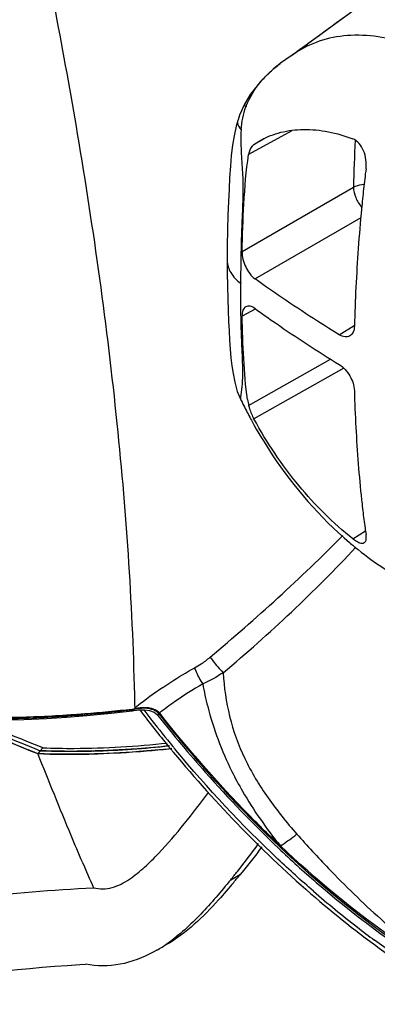
# Model space of a CAD drawing. Extents: x 4408 to 5941, y 1148 to 2548.
# Drawn here: x 5570 to 5579, y 2311 to 2334 of the extents above; entities that cross this region are included whole.
import ezdxf

# ---------------------------------------------------------------- set-up
doc = ezdxf.new("R2010")
doc.units = 0
doc.header["$MEASUREMENT"] = 0
doc.layers.add('1', color=7, linetype='CONTINUOUS')

msp = doc.modelspace()

# ---------------------------------------------------------------- linework, layer by layer
at = {"layer": '1', "color": 1, "linetype": 'Continuous'}
for p, q in [((5576.748, 2332.819), (5577.117, 2333.088)), ((5577.116, 2333.087), (5576.88, 2332.915)), ((5576.883, 2332.911), (5576.491, 2332.641)), ((5576.483, 2332.636), (5576.49, 2332.642)), ((5575.637, 2331.662), (5575.624, 2331.636)), ((5576.751, 2331.055), (5575.742, 2330.501)), ((5575.866, 2330.741), (5576.111, 2330.876)), ((5575.866, 2330.741), (5576.025, 2330.838)), ((5575.587, 2328.233), (5578.195, 2329.738)), ((5578.366, 2329.02), (5575.892, 2327.592)), ((5575.898, 2326.885), (5575.587, 2326.718)), ((5577.864, 2326.283), (5578.211, 2326.497)), ((5575.742, 2324.627), (5577.661, 2325.712)), ((5577.969, 2325.5), (5575.866, 2324.314)), ((5575.567, 2324.746), (5575.566, 2324.747)), ((5578.18, 2321.511), (5578.478, 2321.697)), ((5573.081, 2317.527), (5573.078, 2317.654)), ((5571.476, 2317.385), (5571.535, 2317.389)), ((5571.477, 2317.36), (5571.512, 2317.362)), ((5571.512, 2317.362), (5571.535, 2317.389)), ((5573.016, 2317.521), (5573.081, 2317.527)), ((5573.016, 2317.508), (5573.05, 2317.512)), ((5573.02, 2317.48), (5573.018, 2317.48)), ((5573.02, 2317.48), (5573.054, 2317.487)), ((5573.054, 2317.487), (5573.18, 2317.506)), ((5573.18, 2317.506), (5573.303, 2317.508)), ((5573.303, 2317.508), (5573.422, 2317.491)), ((5573.422, 2317.491), (5573.528, 2317.449)), ((5573.528, 2317.449), (5573.609, 2317.384)), ((5573.609, 2317.384), (5573.616, 2317.375)), ((5573.654, 2317.432), (5573.639, 2317.412)), ((5573.639, 2317.412), (5573.647, 2317.402)), ((5573.667, 2317.416), (5573.654, 2317.432)), ((5574.162, 2316.702), (5574.178, 2316.683)), ((5570.724, 2316.512), (5570.804, 2316.48)), ((5570.863, 2316.548), (5570.804, 2316.48)), ((5570.921, 2316.616), (5570.863, 2316.548)), ((5574.038, 2316.562), (5574.02, 2316.583)), ((5575.322, 2313.528), (5575.554, 2313.662)), ((5571.788, 2311.541), (5571.921, 2311.549)), ((5572.026, 2311.533), (5571.921, 2311.549))]:
    msp.add_line(p, q, dxfattribs=at)
for points in [[(5579.233, 2334.624), (5578.466, 2334.068), (5577.663, 2333.485), (5577.116, 2333.087)], [(5576.483, 2332.636), (5576.316, 2332.5), (5576.038, 2332.231), (5575.781, 2331.906), (5575.637, 2331.662)], [(5575.624, 2331.636), (5575.573, 2331.526), (5575.53, 2331.42), (5575.493, 2331.317), (5575.487, 2331.297)], [(5575.487, 2331.297), (5575.448, 2331.166), (5575.399, 2330.944), (5575.364, 2330.718), (5575.336, 2330.476), (5575.314, 2330.227), (5575.297, 2329.968), (5575.282, 2329.694), (5575.268, 2329.401), (5575.257, 2329.084), (5575.248, 2328.74), (5575.242, 2328.362), (5575.241, 2328.02)], [(5575.241, 2328.02), (5575.242, 2327.741), (5575.246, 2327.419), (5575.252, 2327.125), (5575.261, 2326.854), (5575.271, 2326.604), (5575.283, 2326.372), (5575.296, 2326.154), (5575.31, 2325.945), (5575.328, 2325.744), (5575.349, 2325.557), (5575.376, 2325.374), (5575.415, 2325.172), (5575.476, 2324.959), (5575.566, 2324.747)], [(5570.048, 2317.273), (5570.475, 2317.282), (5571.01, 2317.305), (5571.479, 2317.334)], [(5571.479, 2317.334), (5571.949, 2317.37), (5572.521, 2317.425), (5573.018, 2317.481)]]:
    msp.add_lwpolyline(points, dxfattribs=at)
for centre, radius, start, end in [((5442.185, 2309.066), 131.394, 9.60258, 12.12242), ((6029.908, 1711.047), 769.386, 125.854417, 126.049939), ((5577.439, 2330.968), 1.877, 159.0183, 159.7434), ((5615.913, 2328.875), 37.727, 177.0211, 178.6894), ((5585.268, 2329.457), 10.785, 205.9057, 206.8996), ((5579.562, 2325.384), 3.893, 189.1472, 191.2063), ((5585.323, 2329.486), 10.847, 206.9, 208.6683), ((5544.48, 2355.022), 47.311, 309.9205, 315.023), ((5552.827, 2345.109), 34.826, 309.8524, 316.8909), ((5583.492, 2327.775), 8.332, 229.7207, 231.5027), ((5573.483, 2320.296), 2.064, 298.8038, 303.7077), ((5580.279, 2308.419), 11.627, 124.2501, 127.9592), ((5580.332, 2308.343), 11.72, 127.9361, 128.2294), ((5580.006, 2309.166), 10.424, 125.1245, 127.5379), ((5569.634, 2343.509), 26.214, 270.98, 274.0318), ((5569.711, 2343.841), 26.515, 270.8684, 273.8164), ((5569.38, 2347.164), 29.878, 274.091, 276.9904), ((5573.556, 2314.213), 3.341, 96.6083, 96.8192), ((5598.469, 2336.845), 31.831, 217.4244, 219.4011), ((5598.539, 2336.925), 31.859, 217.5675, 218.129), ((5597.831, 2336.432), 30.814, 218.2028, 219.8144), ((5598.056, 2336.643), 31.081, 218.2493, 219.8921), ((5598.208, 2336.664), 31.438, 218.1269, 219.543), ((5571.269, 2341.431), 24.907, 274.0266, 276.04), ((5598.089, 2336.537), 31.342, 219.4055, 219.563), ((5597.918, 2336.426), 31.062, 219.5454, 219.705), ((5571.536, 2334.867), 18.402, 267.7209, 271.2096), ((5571.592, 2334.531), 17.997, 267.6789, 271.067), ((5571.509, 2337.108), 20.643, 271.1546, 271.5746), ((5571.578, 2336.176), 19.642, 271.0168, 271.5577), ((5571.432, 2339.298), 22.834, 271.616, 274.3017), ((5571.523, 2337.824), 21.291, 271.5857, 274.0265), ((5571.225, 2342.289), 25.833, 274.2622, 274.87), ((5571.065, 2344.124), 27.675, 274.8762, 275.964), ((5598.029, 2336.487), 31.264, 219.563, 219.7104), ((5573.851, 2318.422), 4.874, 307.5393, 308.2793), ((5596.455, 2331.89), 26.127, 221.4464, 223.8367), ((5573.854, 2318.414), 4.866, 302.7133, 307.5611), ((5614.683, 2332.377), 46.635, 203.2856, 204.0922), ((5564.306, 2322.57), 14.252, 320.6193, 321.6189), ((5556.224, 2329.547), 25.02, 320.0067, 320.5868), ((5592.922, 2331.35), 23.929, 229.1155, 232.2939), ((5592.102, 2330.293), 22.592, 232.3019, 233.5879), ((5571.88, 2314.84), 3.421, 300.0587, 304.82)]:
    msp.add_arc(centre, radius, start, end, dxfattribs=at)
for points, knots in [([(5532.681, 2354.025), (5532.175, 2353.734), (5531.471, 2353.196), (5530.723, 2352.305), (5530.111, 2351.31), (5529.566, 2349.913), (5529.15, 2348.123), (5528.898, 2346.236), (5528.781, 2344.274), (5528.801, 2342.245), (5528.962, 2340.16), (5529.27, 2338.029), (5529.713, 2335.861), (5530.315, 2333.667), (5531.402, 2330.707), (5533.335, 2327.118), (5535.897, 2323.881), (5538.226, 2321.492), (5540.088, 2319.807), (5542.058, 2318.256), (5544.136, 2316.875), (5546.298, 2315.662), (5549.259, 2314.263), (5552.3, 2313.095), (5555.377, 2312.095), (5557.697, 2311.46), (5560.043, 2310.995), (5562.411, 2310.796), (5564.773, 2310.843), (5567.895, 2311.131), (5570.226, 2311.449), (5571.788, 2311.541)], [0, 0, 0, 0, 0.024105, 0.035962, 0.047865, 0.07218, 0.09743, 0.123596, 0.150624, 0.178513, 0.207269, 0.236885, 0.267308, 0.298563, 0.330702, 0.397275, 0.465797, 0.500349, 0.534914, 0.569398, 0.603709, 0.637795, 0.671648, 0.738764, 0.772071, 0.805174, 0.838023, 0.870609, 0.903039, 0.935412, 1, 1, 1, 1]), ([(5591.511, 2330.238), (5590.909, 2331.48), (5589.559, 2333.878), (5587.153, 2337.149), (5584.46, 2339.969), (5581.596, 2342.216), (5578.677, 2343.794), (5575.817, 2344.631), (5573.516, 2344.655), (5571.881, 2344.237), (5571.14, 2343.897), (5570.794, 2343.697)], [0, 0, 0, 0, 0.15285, 0.303835, 0.448582, 0.583325, 0.705404, 0.813897, 0.910399, 0.955685, 1, 1, 1, 1]), ([(5571.578, 2343.942), (5572.299, 2344.247), (5573.938, 2344.611), (5576.562, 2344.363), (5579.317, 2343.393), (5582.103, 2341.753), (5584.821, 2339.512), (5587.366, 2336.759), (5589.637, 2333.603), (5590.915, 2331.305), (5591.485, 2330.117)], [0, 0, 0, 0, 0.089654, 0.187857, 0.298108, 0.421237, 0.556027, 0.699851, 0.849181, 1, 1, 1, 1]), ([(5566.213, 2341.087), (5564.984, 2340.123), (5563.218, 2338.579), (5561.081, 2336.306), (5559.595, 2334.507), (5558.507, 2332.9), (5557.824, 2331.533), (5557.461, 2330.49), (5557.289, 2329.441), (5557.299, 2328.422), (5557.469, 2327.445), (5557.868, 2326.205), (5558.627, 2324.743), (5559.85, 2323.16), (5561.303, 2321.723), (5562.957, 2320.443), (5564.768, 2319.306), (5567.368, 2317.93), (5569.415, 2317.044), (5570.804, 2316.48)], [0, 0, 0, 0, 0.134571, 0.201477, 0.268563, 0.335419, 0.368094, 0.399964, 0.430202, 0.45922, 0.487338, 0.515269, 0.571148, 0.628279, 0.686938, 0.746713, 0.808076, 0.870889, 1, 1, 1, 1]), ([(5566.213, 2341.087), (5564.982, 2340.122), (5563.212, 2338.574), (5561.073, 2336.298), (5559.589, 2334.498), (5558.303, 2332.598), (5557.528, 2330.877), (5557.29, 2329.464), (5557.299, 2328.13), (5557.7, 2326.531), (5558.605, 2324.789), (5559.811, 2323.203), (5561.257, 2321.764), (5563.477, 2320.032), (5566.651, 2318.245), (5569.339, 2317.076), (5570.724, 2316.512)], [0, 0, 0, 0, 0.135108, 0.2025, 0.269752, 0.336389, 0.400495, 0.430642, 0.459503, 0.515251, 0.571044, 0.62812, 0.68674, 0.746823, 0.870864, 1, 1, 1, 1]), ([(5566.304, 2340.972), (5565.076, 2340.01), (5563.309, 2338.468), (5561.172, 2336.199), (5559.689, 2334.407), (5558.606, 2332.81), (5557.928, 2331.456), (5557.567, 2330.423), (5557.395, 2329.386), (5557.405, 2328.377), (5557.572, 2327.409), (5557.968, 2326.18), (5558.724, 2324.73), (5559.941, 2323.16), (5561.392, 2321.734), (5563.043, 2320.464), (5564.851, 2319.339), (5567.441, 2317.979), (5569.479, 2317.105), (5570.862, 2316.548)], [0, 0, 0, 0, 0.135076, 0.202466, 0.269719, 0.336362, 0.369011, 0.400599, 0.430711, 0.459558, 0.487621, 0.515377, 0.571148, 0.62817, 0.686763, 0.746813, 0.808203, 0.870892, 1, 1, 1, 1]), ([(5570.921, 2316.616), (5569.544, 2317.166), (5567.514, 2318.028), (5564.934, 2319.371), (5563.133, 2320.483), (5561.487, 2321.74), (5560.039, 2323.152), (5558.825, 2324.71), (5558.07, 2326.15), (5557.675, 2327.372), (5557.51, 2328.335), (5557.502, 2329.34), (5557.677, 2330.372), (5558.04, 2331.399), (5558.72, 2332.745), (5559.803, 2334.332), (5561.282, 2336.114), (5563.413, 2338.367), (5565.172, 2339.901), (5566.395, 2340.857)], [0, 0, 0, 0, 0.12905, 0.191705, 0.25306, 0.313074, 0.371628, 0.42861, 0.484345, 0.512089, 0.540153, 0.569016, 0.599167, 0.630801, 0.663488, 0.730184, 0.797471, 0.864889, 1, 1, 1, 1]), ([(5579.624, 2333.04), (5579.376, 2333.13), (5578.887, 2333.265), (5578.154, 2333.319), (5577.474, 2333.21), (5577.067, 2333.026), (5576.884, 2332.911)], [0, 0, 0, 0, 0.278743, 0.53411, 0.77159, 1, 1, 1, 1]), ([(5575.686, 2331.64), (5575.764, 2331.844), (5575.939, 2332.128), (5576.239, 2332.436), (5576.4, 2332.573), (5576.483, 2332.636)], [0, 0, 0, 0, 0.508479, 0.757655, 1, 1, 1, 1]), ([(5575.565, 2331.084), (5575.573, 2331.176), (5575.601, 2331.356), (5575.646, 2331.533), (5575.678, 2331.618)], [0, 0, 0, 0, 0.505462, 1, 1, 1, 1]), ([(5575.637, 2331.662), (5575.634, 2331.657), (5575.653, 2331.637), (5575.666, 2331.627), (5575.678, 2331.618)], [0, 0, 0, 0, 0.287282, 1, 1, 1, 1]), ([(5575.487, 2331.297), (5575.482, 2331.282), (5575.475, 2331.202), (5575.525, 2331.131), (5575.565, 2331.084)], [0, 0, 0, 0, 0.201961, 1, 1, 1, 1]), ([(5573.078, 2317.654), (5573.034, 2319.842), (5572.735, 2324.307), (5572.117, 2328.736), (5571.737, 2330.984)], [0, 0, 0, 0, 0.489811, 1, 1, 1, 1]), ([(5575.565, 2331.084), (5575.554, 2330.916), (5575.56, 2330.579), (5575.601, 2330.091), (5575.612, 2329.622), (5575.596, 2329.178), (5575.575, 2328.75), (5575.564, 2328.326), (5575.556, 2327.906), (5575.553, 2327.627), (5575.555, 2327.488)], [0, 0, 0, 0, 0.140535, 0.279522, 0.409267, 0.531042, 0.649519, 0.767317, 0.88402, 1, 1, 1, 1]), ([(5576.025, 2330.838), (5576.172, 2330.919), (5576.498, 2331.045), (5577.237, 2331.135), (5577.811, 2331.009), (5578.18, 2330.871)], [0, 0, 0, 0, 0.228179, 0.466672, 1, 1, 1, 1]), ([(5575.866, 2330.741), (5575.85, 2330.73), (5575.784, 2330.666), (5575.754, 2330.572), (5575.742, 2330.501)], [0, 0, 0, 0, 0.209298, 1, 1, 1, 1]), ([(5578.49, 2330.168), (5578.5, 2330.238), (5578.496, 2330.384), (5578.429, 2330.641), (5578.298, 2330.828), (5578.18, 2330.871)], [0, 0, 0, 0, 0.25993, 0.5332, 1, 1, 1, 1]), ([(5575.587, 2328.233), (5575.596, 2328.606), (5575.625, 2329.363), (5575.681, 2330.121), (5575.742, 2330.501)], [0, 0, 0, 0, 0.49218, 1, 1, 1, 1]), ([(5578.49, 2330.168), (5578.467, 2330.012), (5578.432, 2329.699), (5578.368, 2329.078), (5578.281, 2328.009), (5578.234, 2327.094), (5578.217, 2326.487)], [0, 0, 0, 0, 0.128552, 0.255634, 0.506987, 1, 1, 1, 1]), ([(5578.195, 2329.738), (5578.212, 2329.747), (5578.291, 2329.783), (5578.377, 2329.801), (5578.445, 2329.808)], [0, 0, 0, 0, 0.216216, 1, 1, 1, 1]), ([(5578.195, 2329.738), (5578.196, 2329.657), (5578.24, 2329.486), (5578.33, 2329.337), (5578.387, 2329.269)], [0, 0, 0, 0, 0.477469, 1, 1, 1, 1]), ([(5575.587, 2328.233), (5575.585, 2328.11), (5575.652, 2327.869), (5575.796, 2327.661), (5575.892, 2327.592)], [0, 0, 0, 0, 0.509043, 1, 1, 1, 1]), ([(5575.241, 2328.02), (5575.24, 2327.922), (5575.309, 2327.71), (5575.463, 2327.556), (5575.555, 2327.488)], [0, 0, 0, 0, 0.460622, 1, 1, 1, 1]), ([(5575.566, 2324.747), (5575.547, 2324.785), (5575.578, 2324.923), (5575.602, 2325.159), (5575.607, 2325.494), (5575.593, 2325.87), (5575.574, 2326.267), (5575.559, 2326.807), (5575.554, 2327.215), (5575.555, 2327.488)], [0, 0, 0, 0, 0.047088, 0.141375, 0.26786, 0.408648, 0.554302, 0.701669, 1, 1, 1, 1]), ([(5577.864, 2326.283), (5577.693, 2326.388), (5577.025, 2326.807), (5576.37, 2327.248), (5575.892, 2327.592)], [0, 0, 0, 0, 0.253723, 1, 1, 1, 1]), ([(5575.676, 2326.938), (5575.645, 2326.922), (5575.593, 2326.849), (5575.586, 2326.765), (5575.587, 2326.718)], [0, 0, 0, 0, 0.428309, 1, 1, 1, 1]), ([(5575.892, 2326.895), (5575.857, 2326.92), (5575.789, 2326.959), (5575.705, 2326.954), (5575.676, 2326.938)], [0, 0, 0, 0, 0.566214, 1, 1, 1, 1]), ([(5575.892, 2326.895), (5576.05, 2326.782), (5576.696, 2326.328), (5577.357, 2325.898), (5577.864, 2325.586)], [0, 0, 0, 0, 0.246121, 1, 1, 1, 1]), ([(5575.718, 2324.765), (5575.666, 2325.082), (5575.621, 2325.735), (5575.595, 2326.386), (5575.587, 2326.718)], [0, 0, 0, 0, 0.492345, 1, 1, 1, 1]), ([(5578.217, 2326.487), (5578.216, 2326.439), (5578.202, 2326.352), (5578.146, 2326.278), (5578.113, 2326.258)], [0, 0, 0, 0, 0.551681, 1, 1, 1, 1]), ([(5578.113, 2326.258), (5578.08, 2326.238), (5577.987, 2326.221), (5577.904, 2326.258), (5577.864, 2326.283)], [0, 0, 0, 0, 0.450526, 1, 1, 1, 1]), ([(5577.864, 2325.586), (5577.966, 2325.523), (5578.128, 2325.331), (5578.214, 2325.095), (5578.217, 2324.974)], [0, 0, 0, 0, 0.500001, 1, 1, 1, 1]), ([(5578.217, 2324.974), (5578.233, 2324.402), (5578.279, 2323.551), (5578.367, 2322.564), (5578.432, 2322.014), (5578.467, 2321.743), (5578.49, 2321.609)], [0, 0, 0, 0, 0.508356, 0.756831, 0.879342, 1, 1, 1, 1]), ([(5575.742, 2324.627), (5575.747, 2324.603), (5575.776, 2324.494), (5575.824, 2324.391), (5575.866, 2324.314)], [0, 0, 0, 0, 0.21803, 1, 1, 1, 1]), ([(5575.806, 2324.282), (5575.956, 2324.007), (5576.592, 2322.956), (5577.407, 2322.009), (5578.105, 2321.418)], [0, 0, 0, 0, 0.255669, 1, 1, 1, 1]), ([(5578.18, 2321.511), (5577.715, 2321.875), (5576.849, 2322.745), (5576.166, 2323.763), (5575.866, 2324.314)], [0, 0, 0, 0, 0.48461, 1, 1, 1, 1]), ([(5578.18, 2321.511), (5578.207, 2321.49), (5578.258, 2321.455), (5578.343, 2321.41), (5578.418, 2321.398), (5578.449, 2321.418)], [0, 0, 0, 0, 0.344134, 0.625495, 1, 1, 1, 1]), ([(5578.449, 2321.418), (5578.46, 2321.425), (5578.486, 2321.452), (5578.501, 2321.522), (5578.496, 2321.578), (5578.49, 2321.609)], [0, 0, 0, 0, 0.18688, 0.53281, 1, 1, 1, 1]), ([(5578.305, 2321.254), (5578.698, 2320.941), (5579.524, 2320.399), (5580.458, 2320.062), (5580.927, 2319.968)], [0, 0, 0, 0, 0.512562, 1, 1, 1, 1]), ([(5574.841, 2318.738), (5574.861, 2318.709), (5574.955, 2318.582), (5575.059, 2318.462), (5575.144, 2318.373)], [0, 0, 0, 0, 0.223129, 1, 1, 1, 1]), ([(5573.735, 2318.03), (5573.796, 2318.071), (5574.038, 2318.232), (5574.287, 2318.382), (5574.478, 2318.487)], [0, 0, 0, 0, 0.251467, 1, 1, 1, 1]), ([(5574.478, 2318.487), (5574.487, 2318.457), (5574.537, 2318.325), (5574.605, 2318.201), (5574.665, 2318.111)], [0, 0, 0, 0, 0.225823, 1, 1, 1, 1]), ([(5575.144, 2318.373), (5575.164, 2318.03), (5575.264, 2317.338), (5575.622, 2316.342), (5576.181, 2315.425), (5576.632, 2314.866), (5576.871, 2314.596)], [0, 0, 0, 0, 0.243366, 0.492098, 0.744646, 1, 1, 1, 1]), ([(5574.665, 2318.111), (5574.698, 2317.933), (5574.855, 2317.23), (5575.107, 2316.548), (5575.347, 2316.065)], [0, 0, 0, 0, 0.251085, 1, 1, 1, 1]), ([(5573.157, 2317.55), (5573.174, 2317.553), (5573.245, 2317.561), (5573.317, 2317.564), (5573.371, 2317.559)], [0, 0, 0, 0, 0.244562, 1, 1, 1, 1]), ([(5573.371, 2317.559), (5573.389, 2317.557), (5573.462, 2317.548), (5573.535, 2317.526), (5573.582, 2317.496)], [0, 0, 0, 0, 0.243107, 1, 1, 1, 1]), ([(5571.512, 2317.362), (5571.504, 2317.354), (5571.495, 2317.343), (5571.482, 2317.334), (5571.479, 2317.334)], [0, 0, 0, 0, 0.750549, 1, 1, 1, 1]), ([(5571.535, 2317.389), (5571.659, 2317.398), (5572.153, 2317.434), (5572.646, 2317.486), (5573.016, 2317.521)], [0, 0, 0, 0, 0.250661, 1, 1, 1, 1]), ([(5573.051, 2317.511), (5573.046, 2317.505), (5573.037, 2317.494), (5573.026, 2317.482), (5573.02, 2317.48)], [0, 0, 0, 0, 0.526228, 1, 1, 1, 1]), ([(5573.05, 2317.512), (5573.05, 2317.512), (5573.051, 2317.511), (5573.052, 2317.512), (5573.053, 2317.513)], [0, 0, 0, 0, 0.268917, 1, 1, 1, 1]), ([(5573.059, 2317.518), (5573.058, 2317.519), (5573.054, 2317.514), (5573.052, 2317.513), (5573.051, 2317.511)], [0, 0, 0, 0, 0.410026, 1, 1, 1, 1]), ([(5573.516, 2317.501), (5573.488, 2317.512), (5573.376, 2317.546), (5573.257, 2317.542), (5573.172, 2317.532)], [0, 0, 0, 0, 0.26193, 1, 1, 1, 1]), ([(5573.639, 2317.412), (5573.632, 2317.402), (5573.627, 2317.393), (5573.615, 2317.377), (5573.617, 2317.375)], [0, 0, 0, 0, 0.822649, 1, 1, 1, 1]), ([(5576.484, 2314.32), (5576.236, 2314.555), (5575.241, 2315.534), (5574.319, 2316.588), (5573.667, 2317.416)], [0, 0, 0, 0, 0.244638, 1, 1, 1, 1]), ([(5573.889, 2316.661), (5573.64, 2316.635), (5572.634, 2316.543), (5571.621, 2316.517), (5570.862, 2316.548)], [0, 0, 0, 0, 0.24829, 1, 1, 1, 1]), ([(5570.922, 2316.617), (5571.167, 2316.607), (5572.14, 2316.589), (5573.113, 2316.651), (5573.836, 2316.727)], [0, 0, 0, 0, 0.252221, 1, 1, 1, 1]), ([(5574.178, 2316.683), (5574.358, 2316.468), (5575.078, 2315.629), (5575.846, 2314.831), (5576.444, 2314.264)], [0, 0, 0, 0, 0.254264, 1, 1, 1, 1]), ([(5574.209, 2316.71), (5575.016, 2315.744), (5576.694, 2313.971), (5579.444, 2311.785), (5582.247, 2310.231), (5584.195, 2309.63), (5585.132, 2309.479)], [0, 0, 0, 0, 0.282972, 0.546869, 0.786539, 1, 1, 1, 1]), ([(5573.944, 2316.597), (5573.685, 2316.57), (5572.642, 2316.474), (5571.591, 2316.447), (5570.804, 2316.48)], [0, 0, 0, 0, 0.248217, 1, 1, 1, 1]), ([(5571.848, 2313.941), (5571.759, 2314.148), (5571.403, 2314.99), (5571.063, 2315.839), (5570.805, 2316.479)], [0, 0, 0, 0, 0.245562, 1, 1, 1, 1]), ([(5573.978, 2316.512), (5574.992, 2315.292), (5577.108, 2313.101), (5579.587, 2311.313), (5580.851, 2310.612)], [0, 0, 0, 0, 0.52326, 1, 1, 1, 1]), ([(5577.26, 2313.259), (5576.976, 2313.504), (5575.835, 2314.536), (5574.782, 2315.666), (5574.038, 2316.562)], [0, 0, 0, 0, 0.243298, 1, 1, 1, 1]), ([(5549.332, 2316.154), (5550.244, 2315.76), (5552.09, 2315.033), (5554.888, 2314.055), (5557.717, 2313.232), (5560.119, 2312.78), (5562.052, 2312.614), (5563.98, 2312.599), (5566.379, 2312.786), (5569.24, 2313.124), (5571.153, 2313.294), (5572.111, 2313.34)], [0, 0, 0, 0, 0.12769, 0.254699, 0.380855, 0.505868, 0.567975, 0.629866, 0.753365, 0.87682, 1, 1, 1, 1]), ([(5575.347, 2316.065), (5575.425, 2315.908), (5575.756, 2315.296), (5576.157, 2314.724), (5576.484, 2314.32)], [0, 0, 0, 0, 0.252394, 1, 1, 1, 1]), ([(5572.111, 2313.34), (5572.251, 2313.301), (5572.563, 2313.314), (5572.959, 2313.532), (5573.31, 2313.818), (5573.743, 2314.249), (5574.242, 2314.833), (5574.615, 2315.321), (5574.798, 2315.569)], [0, 0, 0, 0, 0.120115, 0.242864, 0.367513, 0.493163, 0.745955, 1, 1, 1, 1]), ([(5576.444, 2314.264), (5576.731, 2313.991), (5577.86, 2312.968), (5579.084, 2312.048), (5580.041, 2311.452)], [0, 0, 0, 0, 0.260021, 1, 1, 1, 1]), ([(5580.079, 2311.52), (5579.771, 2311.711), (5578.502, 2312.549), (5577.326, 2313.525), (5576.485, 2314.321)], [0, 0, 0, 0, 0.238433, 1, 1, 1, 1]), ([(5577.609, 2313.794), (5578.002, 2313.384), (5578.806, 2312.61), (5579.658, 2311.89), (5580.089, 2311.554)], [0, 0, 0, 0, 0.509577, 1, 1, 1, 1]), ([(5575.392, 2313.467), (5575.276, 2313.328), (5574.81, 2312.788), (5574.285, 2312.278), (5573.822, 2312.011)], [0, 0, 0, 0, 0.253106, 1, 1, 1, 1]), ([(5575.322, 2313.528), (5575.096, 2313.253), (5574.642, 2312.715), (5574.121, 2312.231), (5573.833, 2312.031)], [0, 0, 0, 0, 0.503444, 1, 1, 1, 1]), ([(5581.053, 2310.608), (5580.854, 2310.715), (5580.04, 2311.173), (5579.261, 2311.693), (5578.691, 2312.112)], [0, 0, 0, 0, 0.242376, 1, 1, 1, 1]), ([(5573.594, 2311.879), (5573.356, 2311.742), (5572.849, 2311.527), (5572.292, 2311.492), (5572.026, 2311.533)], [0, 0, 0, 0, 0.50472, 1, 1, 1, 1])]:
    msp.add_open_spline(points, degree=3, knots=knots, dxfattribs=at)
for points in [[(5574.629, 2318.579), (5574.702, 2318.628), (5574.773, 2318.681), (5574.84, 2318.738)], [(5575.143, 2318.373), (5574.992, 2318.273), (5574.832, 2318.184), (5574.665, 2318.111)], [(5574.665, 2318.111), (5574.44, 2317.982), (5574.221, 2317.841), (5574.008, 2317.692)], [(5573.053, 2317.513), (5573.057, 2317.516), (5573.061, 2317.52), (5573.065, 2317.524)], [(5573.16, 2317.531), (5573.126, 2317.527), (5573.093, 2317.522), (5573.059, 2317.518)], [(5573.07, 2317.537), (5573.099, 2317.543), (5573.128, 2317.547), (5573.157, 2317.55)], [(5573.639, 2317.412), (5573.608, 2317.451), (5573.563, 2317.481), (5573.516, 2317.501)], [(5573.582, 2317.496), (5573.61, 2317.479), (5573.634, 2317.457), (5573.654, 2317.432)], [(5575.478, 2313.721), (5575.648, 2313.936), (5575.813, 2314.154), (5575.976, 2314.374)], [(5576.053, 2314.297), (5575.89, 2314.082), (5575.725, 2313.87), (5575.554, 2313.662)]]:
    msp.add_open_spline(points, degree=3, dxfattribs=at)

doc.saveas('drawing.dxf')
